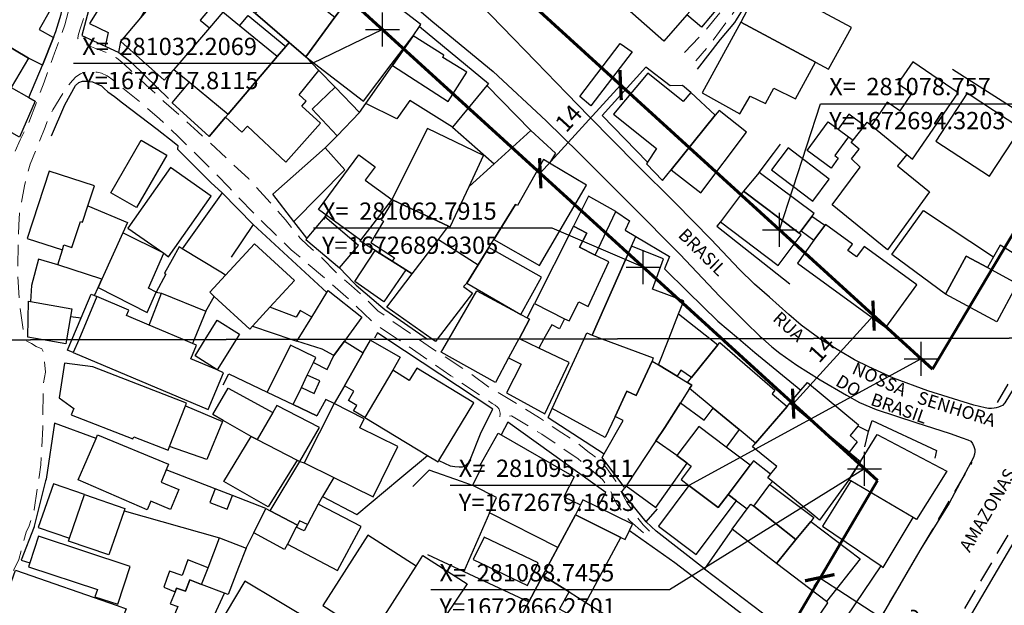
# Model space of a CAD drawing. Units: millimetres. Extents: x 280707 to 283131, y 1671572 to 1674348.
# Drawn here: x 280990 to 281105, y 1672650 to 1672719 of the extents above; entities that cross this region are included whole.
import ezdxf

# ---------------------------------------------------------------- set-up
doc = ezdxf.new("R2010")
doc.units = ezdxf.units.MM
doc.header["$MEASUREMENT"] = 0
doc.header["$PDMODE"] = 2
doc.header["$PDSIZE"] = 2
doc.linetypes.add('DASHED2', pattern=[0.375, 0.25, -0.125])
doc.linetypes.add('HIDDEN', pattern=[0.375, 0.25, -0.125])
for name, color, linetype in [('_COORDENADAS_SIRGAS', 7, 'Continuous'), ('_cotas', 7, 'Continuous'), ('_meio fio', 7, 'DASHED2'), ('_textos', 7, 'Continuous'), ('Cerca', 8, 'Cerca'), ('Edificacoes', 2, 'Continuous'), ('Escadaria_Rampa', 8, 'Continuous'), ('Muro_Grade', 8, 'Continuous'), ('Topon_de_Vias', 7, 'Continuous')]:
    doc.layers.add(name, color=color, linetype=linetype)
for name, color, linetype, lineweight in [('_traçado viário outros', 7, 'Continuous', 60), ('_traçado viário por coordenadas', 7, 'Continuous', 60), ('Nao_Pavimentada_S_Mfio', 10, 'HIDDEN', 15), ('Pavimentacao_Asfaltica_Mfio', 10, 'Continuous', 30)]:
    doc.layers.add(name, color=color, linetype=linetype, lineweight=lineweight)
doc.layers.add('Malha', color=7, linetype='Continuous', plot=False)
doc.styles.add('Arial', font='arial.ttf', dxfattribs={"height": 1.5})
doc.styles.get("Standard").update_dxf_attribs({"font": 'arial.ttf'})
doc.linetypes.add('Cerca', pattern='A,10,0,["X",Standard,S=1,R=0,X=0,Y=-0.5],0.1', length=10.1)
doc.dimstyles.new('AEROS UPV', dxfattribs={"dimtxt": 2, "dimasz": 2.5, "dimexe": 1.25, "dimexo": 0.625, "dimtad": 1, "dimdsep": 46, "dimtxsty": 'Standard', "dimblk": 'ARCHTICK', "dimcen": 2.5, "dimadec": 0, "dimazin": 0, "dimtfac": 1, "dimtmove": 0, "dimatfit": 3, "dimfxl": 1, "dimtzin": 0, "dimarcsym": 0})

# ---------------------------------------------------------------- blocks, each defined once
blk = doc.blocks.new('_ArchTick')
at = {"color": 0, "linetype": 'Continuous', "const_width": 0.15}
blk.add_lwpolyline([(-0.5, -0.5), (0.5, 0.5)], dxfattribs=at)
blk = doc.blocks.new('*D179')
at = {"layer": '_cotas', "color": 0, "lineweight": -2, "transparency": 16777216}
for p, q in [((281083.76, 1672653.9), (281082.81, 1672652.44)), ((281083.49, 1672653.49), (281104.33, 1672639.95)), ((281104.59, 1672640.36), (281103.64, 1672638.9))]:
    blk.add_line(p, q, dxfattribs=at)
at = {"layer": 'Defpoints', "color": 0, "transparency": 16777216}
for p in [(281084.1, 1672654.43), (281104.93, 1672640.88), (281104.33, 1672639.95)]:
    blk.add_point(p, dxfattribs=at)
at = {"layer": '_cotas', "color": 0, "lineweight": -2, "transparency": 16777216, "xscale": 2.5, "yscale": 2.5, "zscale": 2.5}
for p, rotation in [((281083.49, 1672653.49), 146.9726209378834), ((281104.33, 1672639.95), 326.9726209378834)]:
    blk.add_blockref('_ArchTick', p, dxfattribs=dict(at, rotation=rotation))
at = {"layer": '_cotas', "color": 0, "transparency": 16777216, "insert": (281094.8, 1672648.1), "char_height": 2, "attachment_point": 5, "rotation": 326.9726}
blk.add_mtext('26', dxfattribs=at)
blk = doc.blocks.new('*D1081')
at = {"layer": '_textos', "color": 0, "lineweight": -2, "transparency": 16777216}
for p, q in [((281063.49, 1672708.24), (281059.21, 1672712.14)), ((281050.7, 1672700.96), (281060.13, 1672711.3)), ((281054.05, 1672697.9), (281049.77, 1672701.8))]:
    blk.add_line(p, q, dxfattribs=at)
at = {"layer": 'Defpoints', "color": 0, "transparency": 16777216}
for p in [(281060.13, 1672711.3), (281063.95, 1672707.82), (281054.52, 1672697.47)]:
    blk.add_point(p, dxfattribs=at)
at = {"layer": '_textos', "color": 0, "lineweight": -2, "transparency": 16777216, "xscale": 2.5, "yscale": 2.5, "zscale": 2.5}
for p, rotation in [((281060.13, 1672711.3), 47.64684016055405), ((281050.7, 1672700.96), 227.6468401605541)]:
    blk.add_blockref('_ArchTick', p, dxfattribs=dict(at, rotation=rotation))
at = {"layer": '_textos', "color": 0, "transparency": 16777216, "insert": (281054.21, 1672707.23), "char_height": 2, "attachment_point": 5, "rotation": 47.6468}
blk.add_mtext('14', dxfattribs=at)
blk = doc.blocks.new('*D1082')
at = {"layer": '_textos', "color": 0, "lineweight": -2, "transparency": 16777216}
for p, q in [((281080.37, 1672673.91), (281089.8, 1672684.25)), ((281090.01, 1672684.07), (281088.88, 1672685.1)), ((281080.57, 1672673.72), (281079.44, 1672674.75))]:
    blk.add_line(p, q, dxfattribs=at)
at = {"layer": 'Defpoints', "color": 0, "transparency": 16777216}
for p in [(281089.8, 1672684.25), (281090.47, 1672683.64), (281081.04, 1672673.3)]:
    blk.add_point(p, dxfattribs=at)
at = {"layer": '_textos', "color": 0, "lineweight": -2, "transparency": 16777216, "xscale": 2.5, "yscale": 2.5, "zscale": 2.5}
for p, rotation in [((281089.8, 1672684.25), 47.64684016008813), ((281080.37, 1672673.91), 227.6468401600881)]:
    blk.add_blockref('_ArchTick', p, dxfattribs=dict(at, rotation=rotation))
at = {"layer": '_textos', "color": 0, "transparency": 16777216, "insert": (281083.88, 1672680.18), "char_height": 2, "attachment_point": 5, "rotation": 47.6468}
blk.add_mtext('14', dxfattribs=at)

msp = doc.modelspace()

# ---------------------------------------------------------------- linework, layer by layer
at = {"layer": '_COORDENADAS_SIRGAS'}
for points in [[(281095.381, 1672679.165), (281068.141, 1672664.316), (281040.141, 1672664.316)], [(281088.746, 1672666.27), (281065.881, 1672652.049), (281037.881, 1672652.049)]]:
    msp.add_lwpolyline(points, dxfattribs=at)
at = {"layer": '_meio fio', "ltscale": 10}
for p, q in [((281136.109, 1672727.833), (281104.039, 1672673.614)), ((281139.907, 1672716.575), (281084.938, 1672623.642))]:
    msp.add_line(p, q, dxfattribs=at)
msp.add_lwpolyline([(281065.568, 1672606.171), (281087.914, 1672644.153), (281101.384, 1672667.047)], dxfattribs=at)
at = {"layer": '_textos'}
for points in [[(281032.207, 1672717.812), (281023.965, 1672713.821), (280995.965, 1672713.821)], [(281078.757, 1672694.32), (281083.593, 1672709.116), (281111.593, 1672709.116)], [(281090.255, 1672664.894), (281043.698, 1672707.337)], [(281062.792, 1672689.931), (281052.091, 1672694.493), (281024.091, 1672694.493)]]:
    msp.add_lwpolyline(points, dxfattribs=at)
for p in [(281032.207, 1672717.812), (281078.757, 1672694.32), (281062.792, 1672689.931), (281095.381, 1672679.165), (281088.746, 1672666.27)]:
    msp.add_point(p, dxfattribs=at)
at = {"layer": '_traçado viário outros'}
msp.add_line((281128.793, 1672732.16), (281096.723, 1672677.942), dxfattribs=at)
msp.add_lwpolyline([(281058.242, 1672610.481), (281080.588, 1672648.463), (281090.255, 1672664.894)], dxfattribs=at)
at = {"layer": '_traçado viário por coordenadas'}
for points in [[(281096.723, 1672677.942), (281025.65, 1672742.734)], [(281090.255, 1672664.894), (281016.538, 1672732.097)]]:
    msp.add_lwpolyline(points, dxfattribs=at)
at = {"layer": 'Cerca', "flags": 128}
msp.add_lwpolyline([(280993.385, 1672705.359), (280994.946, 1672708.969), (280996.196, 1672711.269), (280996.566, 1672711.595), (280996.994, 1672711.764), (280997.565, 1672711.749), (280998.197, 1672711.697), (280999.249, 1672711.199), (280999.553, 1672710.891), (280999.965, 1672710.524), (281000.773, 1672709.943), (281001.712, 1672709.222), (281005.778, 1672706.141), (281007.748, 1672704.574), (281008.187, 1672704.224), (281008.168, 1672703.792), (281012.077, 1672699.877), (281013.385, 1672698.658)], dxfattribs=at)
at = {"layer": 'Edificacoes', "flags": 128}
for points in [[(281001.283, 1672715.131), (281001.513, 1672716.417), (281003.851, 1672719.183), (281007.05, 1672724.697), (281005.492, 1672725.437), (281003.768, 1672726.292), (281003.136, 1672724.923), (280999.418, 1672726.49), (280998.616, 1672723.442), (281000.344, 1672722.555), (280997.837, 1672718.528), (281000.015, 1672717.478), (280999.674, 1672715.866)], [(281069.973, 1672721.864), (281067.915, 1672719.543), (281065.189, 1672716.468), (281060.888, 1672720.267), (281062.306, 1672721.862), (281060.587, 1672723.349), (281061.903, 1672725.41), (281063.867, 1672723.606), (281065.312, 1672725.194)], [(281076.365, 1672723.257), (281076.569, 1672723.145), (281074.24, 1672718.693), (281082.991, 1672714), (281084.531, 1672713.174), (281087.212, 1672718.064), (281083.329, 1672720.147), (281084.054, 1672721.608), (281077.589, 1672725.232), (281077.497, 1672725.109)], [(280981.178, 1672720.099), (280983.541, 1672724.098), (280993.193, 1672720.107), (280991.915, 1672717.805), (280993.607, 1672716.87), (280992.314, 1672713.622), (280990.687, 1672714.456)], [(281011.661, 1672717.737), (281007.723, 1672713.118), (281006.567, 1672711.866), (281001.513, 1672716.417), (281003.851, 1672719.183), (281008.357, 1672724.512), (281012.521, 1672720.964), (281010.811, 1672718.906), (281011.912, 1672718.032)], [(281017.289, 1672719.685), (281020.062, 1672723.458), (281020.521, 1672724.082), (281026.594, 1672719.27), (281023.189, 1672714.635), (281021.252, 1672716.285)], [(281023.189, 1672714.635), (281029.978, 1672709.411), (281033.198, 1672713.717), (281035.777, 1672717.076), (281036.555, 1672718.192), (281036.696, 1672718.395), (281029.954, 1672723.63), (281029.71, 1672723.314), (281028.931, 1672722.304), (281026.594, 1672719.27)], [(280988.643, 1672711.036), (280986.329, 1672712.377), (280980.243, 1672715.986), (280979.025, 1672716.708), (280981.178, 1672720.099), (280990.687, 1672714.456)], [(281019.86, 1672714.652), (281015.435, 1672718.244), (281013.46, 1672719.847), (281011.912, 1672718.032), (281011.661, 1672717.737), (281007.723, 1672713.118), (281009.551, 1672711.624), (281014.108, 1672707.9)], [(281019.86, 1672714.652), (281015.435, 1672718.244), (281016.438, 1672719.485), (281020.851, 1672715.814)], [(281036.555, 1672718.192), (281044.636, 1672711.505), (281044.44, 1672711.267), (281040.396, 1672706.355), (281035.401, 1672709.493), (281033.865, 1672707.341), (281030.246, 1672709.139), (281033.355, 1672713.6), (281035.777, 1672717.076)], [(281074.24, 1672718.693), (281069.697, 1672710.409), (281074.105, 1672707.924), (281075.324, 1672710.008), (281077.115, 1672709.137), (281078.121, 1672710.923), (281080.628, 1672709.699), (281082.991, 1672714)], [(281033.355, 1672713.6), (281039.893, 1672709.358), (281042.078, 1672712.834), (281039.272, 1672714.521), (281039.394, 1672714.825), (281035.777, 1672717.076)], [(281013.784, 1672707.52), (281015.692, 1672705.777), (281016.348, 1672706.471), (281020.847, 1672702.25), (281024.925, 1672706.824), (281022.747, 1672708.809), (281023.25, 1672709.428), (281022.429, 1672710.167), (281024.74, 1672713.008), (281023.189, 1672714.635), (281021.252, 1672716.285), (281020.851, 1672715.814), (281019.86, 1672714.652), (281014.108, 1672707.9)], [(281094.372, 1672702.599), (281099.724, 1672710.394), (281094.407, 1672714.045), (281092.641, 1672711.474), (281094.298, 1672710.337), (281092.889, 1672708.285), (281091.412, 1672709.299), (281089.578, 1672706.561), (281093.702, 1672703.153)], [(280989.627, 1672705.174), (280988.725, 1672705.705), (280984.045, 1672708.457), (280986.329, 1672712.377), (280988.643, 1672711.036), (280990.696, 1672709.846), (280991.47, 1672709.398)], [(281065.055, 1672700.085), (281066.078, 1672701.362), (281071.223, 1672707.784), (281068.375, 1672710.43), (281067.484, 1672709.376), (281063.325, 1672712.704), (281059.298, 1672707.894), (281064.341, 1672703.842), (281063.281, 1672702.24), (281063.158, 1672702.054)], [(281014.108, 1672707.9), (281013.784, 1672707.52), (281011.877, 1672705.283), (281007.522, 1672709.214), (281009.551, 1672711.624)], [(281026.632, 1672711.059), (281023.961, 1672708.46), (281026.877, 1672705.36), (281029.515, 1672708.089)], [(281049.612, 1672705.989), (281044.44, 1672711.267), (281040.396, 1672706.355), (281045.295, 1672702.066)], [(281107.089, 1672706.209), (281100.8, 1672710.345), (281097.105, 1672704.726), (281103.395, 1672700.592)], [(281066.078, 1672701.362), (281069.543, 1672698.644), (281074.897, 1672705.79), (281071.697, 1672708.304), (281071.223, 1672707.784)], [(281086.864, 1672705.221), (281087.393, 1672704.849), (281088.728, 1672706.533), (281086.901, 1672707.889), (281085.652, 1672706.113)], [(281040.125, 1672694.661), (281042.346, 1672699.386), (281044.061, 1672703.038), (281037.458, 1672706.217), (281033.277, 1672697.881), (281033.45, 1672697.8), (281039.942, 1672694.747)], [(281082.002, 1672703.634), (281084.47, 1672706.984), (281085.652, 1672706.113), (281086.864, 1672705.221), (281085.243, 1672703.02), (281085.661, 1672702.713), (281084.813, 1672701.563)], [(281096.344, 1672698.758), (281091.448, 1672691.958), (281084.949, 1672697.229), (281088.249, 1672701.676), (281087.222, 1672702.633), (281088.117, 1672703.784), (281087.175, 1672704.575), (281087.393, 1672704.849), (281088.728, 1672706.533), (281089.068, 1672706.962), (281089.578, 1672706.561), (281093.702, 1672703.153), (281092.617, 1672701.84)], [(281006.892, 1672703.09), (281003.343, 1672696.938), (281000.341, 1672698.67), (281003.889, 1672704.822)], [(281077.817, 1672701.373), (281082.66, 1672697.694), (281084.612, 1672700.264), (281079.768, 1672703.943)], [(281024.704, 1672696.708), (281029.433, 1672703.111), (281031.333, 1672701.708), (281030.179, 1672700.146), (281033.277, 1672697.881), (281029.6, 1672693.091)], [(281007.112, 1672691.148), (281012.117, 1672698.258), (281007.317, 1672701.637), (281002.312, 1672694.527), (281006.531, 1672691.557)], [(281045.252, 1672693.176), (281050.603, 1672690.12), (281056.124, 1672699.561), (281051.798, 1672702.15), (281051.091, 1672702.572), (281048.021, 1672697.163), (281047.785, 1672697.277)], [(280993.092, 1672701.194), (280990.531, 1672693.314), (280994.65, 1672691.976), (280994.834, 1672692.543), (280995.769, 1672692.239), (280996.764, 1672695.302), (280997.017, 1672695.219), (280997.643, 1672697.147), (280998.398, 1672699.471)], [(281074.55, 1672698.849), (281081.094, 1672693.902), (281081.316, 1672694.196), (281082.578, 1672695.865), (281082.845, 1672696.218), (281076.395, 1672701.06)], [(281057.162, 1672691.344), (281059.564, 1672696.453), (281056.376, 1672698.277), (281054.586, 1672694.734), (281056.162, 1672693.938), (281055.322, 1672692.274)], [(281071.834, 1672695.256), (281078.602, 1672690.139), (281081.319, 1672693.732), (281081.094, 1672693.902), (281074.55, 1672698.849)], [(280997.643, 1672697.147), (281002.271, 1672695.157), (281001.725, 1672693.945), (280999.274, 1672688.506), (280994.095, 1672690.195), (280994.65, 1672691.976), (280994.834, 1672692.543), (280995.769, 1672692.239), (280996.764, 1672695.302), (280997.017, 1672695.219)], [(281035.686, 1672689.158), (281038.752, 1672693.169), (281039.942, 1672694.747), (281033.45, 1672697.8), (281032.029, 1672695.501), (281032.304, 1672695.321), (281030.814, 1672692.832), (281033.604, 1672691.03), (281033.34, 1672690.631), (281034.939, 1672689.627)], [(281023.199, 1672693.192), (281027.148, 1672689.837), (281029.396, 1672692.485), (281025.45, 1672695.841), (281023.315, 1672693.329)], [(281084.085, 1672694.835), (281082.578, 1672695.865), (281081.316, 1672694.196), (281082.813, 1672693.089)], [(281098.232, 1672686.767), (281091.943, 1672691.417), (281095.663, 1672696.567), (281103.881, 1672691.134), (281103.165, 1672689.88), (281100.652, 1672691.24)], [(281054.586, 1672694.734), (281050.01, 1672685.677), (281053.561, 1672683.883), (281054.092, 1672683.615), (281055.226, 1672685.859), (281056.331, 1672685.301), (281058.742, 1672690.546), (281057.162, 1672691.344), (281055.322, 1672692.274), (281056.162, 1672693.938)], [(281080.864, 1672690.412), (281091.252, 1672682.848), (281094.89, 1672687.844), (281088.693, 1672692.357), (281087.804, 1672691.135), (281086.779, 1672691.881), (281087.339, 1672692.649), (281084.172, 1672694.955), (281084.085, 1672694.835), (281082.813, 1672693.089)], [(280999.274, 1672688.506), (280998.827, 1672687.549), (281004.572, 1672684.629), (281005.663, 1672686.98), (281004.731, 1672687.453), (281006.531, 1672691.557), (281001.725, 1672693.945)], [(281021.872, 1672688.371), (281018.997, 1672685.24), (281016.953, 1672683.014), (281016.63, 1672682.662), (281012.447, 1672686.503), (281011.928, 1672686.979), (281013.794, 1672689.011), (281017.17, 1672692.688)], [(281103.165, 1672689.88), (281106.68, 1672687.979), (281106.503, 1672687.652), (281108.332, 1672686.59), (281109.983, 1672689.278), (281104.672, 1672692.518), (281103.881, 1672691.134)], [(281011.467, 1672684.78), (281012.447, 1672686.503), (281011.928, 1672686.979), (281013.794, 1672689.011), (281013.229, 1672689.353), (281008.698, 1672692.098), (281008.355, 1672692.306), (281007.542, 1672690.846), (281006.643, 1672689.234), (281006.792, 1672689.129), (281005.663, 1672686.98), (281006.28, 1672686.872)], [(281034.939, 1672689.627), (281032.358, 1672685.881), (281028.958, 1672688.267), (281031.323, 1672691.898), (281033.34, 1672690.631)], [(281042.088, 1672688.052), (281048.406, 1672684.394), (281050.837, 1672688.765), (281044.672, 1672692.237), (281043.407, 1672690.188)], [(281106.68, 1672687.979), (281106.503, 1672687.652), (281104.262, 1672683.509), (281098.232, 1672686.767), (281100.652, 1672691.24), (281103.165, 1672689.88)], [(280994.095, 1672690.195), (280991.844, 1672690.856), (280991.018, 1672687.799), (280990.896, 1672685.898), (280995.758, 1672685.054), (280995.601, 1672684.148), (280996.85, 1672683.986), (280998.022, 1672686.759), (280998.395, 1672686.602), (280998.827, 1672687.549), (280999.274, 1672688.506)], [(281021.722, 1672673.796), (281022.679, 1672675.798), (281024.193, 1672675.12), (281024.86, 1672676.594), (281023.373, 1672677.248), (281024.092, 1672678.752), (281025.715, 1672677.916), (281026.504, 1672679.567), (281027.578, 1672681.046), (281027.729, 1672681.254), (281029.941, 1672679.867), (281027.73, 1672676.003), (281026.539, 1672673.923), (281025.532, 1672674.413), (281024.497, 1672672.476)], [(281027.73, 1672676.003), (281029.941, 1672679.867), (281030.796, 1672681.36), (281034.273, 1672679.37), (281033.391, 1672677.828), (281030.142, 1672672.303), (281028.802, 1672673.07), (281029.17, 1672673.713), (281028.203, 1672674.266), (281028.835, 1672675.371)], [(281067.99, 1672676.388), (281068.452, 1672676.968), (281071.515, 1672680.804), (281071.755, 1672681.105), (281078.212, 1672675.498), (281077.907, 1672675.07), (281079.648, 1672673.568), (281075.962, 1672669.263), (281074.025, 1672670.869), (281070.997, 1672673.378), (281068.225, 1672675.676), (281068.487, 1672676.087)], [(281021.722, 1672673.796), (281022.679, 1672675.798), (281023.373, 1672677.248), (281024.092, 1672678.752), (281024.367, 1672679.326), (281021.394, 1672680.768), (281018.669, 1672675.249)], [(280995.667, 1672672.593), (281002.92, 1672669.772), (281003.023, 1672670.037), (281007.062, 1672668.466), (281007.219, 1672668.871), (281009.085, 1672673.667), (281009.208, 1672673.984), (280998.236, 1672678.252), (280994.883, 1672678.666), (280994.256, 1672674.577), (280995.984, 1672673.342)], [(281068.487, 1672676.087), (281068.225, 1672675.676), (281067.169, 1672674.027), (281065.304, 1672671.111), (281064.261, 1672669.536), (281060.775, 1672664.272), (281060.605, 1672664.015), (281057.948, 1672667.59), (281058.199, 1672668.029), (281060.44, 1672671.947), (281059.482, 1672672.403), (281060.862, 1672675.392), (281061.937, 1672674.872), (281063.845, 1672678.896), (281064.561, 1672678.463), (281066.756, 1672677.134), (281067.99, 1672676.388)], [(281030.142, 1672672.303), (281037.485, 1672667.833), (281038.714, 1672667.085), (281038.799, 1672667.225), (281042.923, 1672674), (281036.225, 1672678.078), (281035.336, 1672676.617), (281033.391, 1672677.828)], [(281079.982, 1672673.96), (281081.266, 1672675.483), (281082.044, 1672676.406), (281088.031, 1672671.423), (281087.959, 1672671.279), (281087.055, 1672670.165), (281087.896, 1672669.45), (281086.925, 1672668.221)], [(281017.494, 1672669.724), (281016.806, 1672670.053), (281013.502, 1672671.942), (281012.291, 1672672.635), (281014.092, 1672675.732), (281019.331, 1672672.875)], [(281033.985, 1672668.873), (281029.527, 1672671.07), (281030.042, 1672672.114), (281026.539, 1672673.923), (281023.022, 1672666.967), (281026.475, 1672665.266), (281031.088, 1672662.993)], [(281074.025, 1672670.869), (281072.512, 1672668.794), (281069.29, 1672671.215), (281066.737, 1672667.818), (281064.261, 1672669.536), (281065.304, 1672671.111), (281067.169, 1672674.027), (281069.919, 1672671.96), (281070.997, 1672673.378)], [(281086.919, 1672664.984), (281083.469, 1672660.248), (281082.91, 1672660.707), (281077.93, 1672664.796), (281077.407, 1672665.225), (281077.727, 1672665.629), (281078.443, 1672666.534), (281075.599, 1672668.839), (281075.962, 1672669.263), (281079.648, 1672673.568), (281079.982, 1672673.96), (281086.925, 1672668.221), (281088.254, 1672667.123)], [(281009.085, 1672673.667), (281013.425, 1672671.807), (281011.605, 1672667.366), (281007.219, 1672668.871)], [(281022.496, 1672667.141), (281024.788, 1672671.13), (281019.815, 1672673.705), (281019.331, 1672672.875), (281017.494, 1672669.724), (281022.197, 1672667.295)], [(281052.783, 1672657.036), (281044.754, 1672661.098), (281045.556, 1672662.882), (281042.889, 1672664.259), (281042.747, 1672664.321), (281043.871, 1672666.538), (281043.672, 1672666.705), (281045.751, 1672670.459), (281046.129, 1672670.242), (281054.69, 1672665.316), (281053.451, 1672662.98), (281055.406, 1672662.025), (281054.824, 1672660.846)], [(281075.32, 1672666.683), (281072.512, 1672668.794), (281069.29, 1672671.215), (281066.737, 1672667.818), (281067.934, 1672666.918), (281068.401, 1672666.567), (281067.226, 1672665.004), (281068.141, 1672664.316), (281071.592, 1672661.722), (281072.743, 1672663.253)], [(280998.78, 1672670.272), (281007.111, 1672666.795), (281006.833, 1672666.128), (281006.231, 1672664.687), (281008.299, 1672663.824), (281007.323, 1672661.485), (281005.01, 1672662.45), (281004.593, 1672661.449), (280996.498, 1672664.987), (280998.591, 1672669.835)], [(281022.197, 1672667.295), (281018.784, 1672661.794), (281013.595, 1672664.761), (281016.806, 1672670.053), (281017.494, 1672669.724)], [(281066.737, 1672667.818), (281064.261, 1672669.536), (281060.775, 1672664.272), (281064.279, 1672661.743), (281067.934, 1672666.918)], [(281087.149, 1672664.851), (281086.919, 1672664.984), (281088.254, 1672667.123), (281090.242, 1672670.306), (281098.382, 1672665.992), (281094.838, 1672660.326), (281094.462, 1672660.566)], [(281019.024, 1672661.349), (281022.496, 1672667.141), (281023.022, 1672666.967), (281026.475, 1672665.266), (281025.171, 1672663.026), (281024.651, 1672662.133), (281023.38, 1672659.714), (281022.465, 1672660.171), (281022.218, 1672659.669)], [(281073.728, 1672662.514), (281074.986, 1672661.55), (281075.42, 1672662.132), (281075.741, 1672661.878), (281077.631, 1672664.427), (281077.93, 1672664.796), (281077.407, 1672665.225), (281077.727, 1672665.629), (281075.701, 1672667.189), (281075.32, 1672666.683), (281072.743, 1672663.253)], [(281094.462, 1672660.566), (281087.149, 1672664.851), (281083.807, 1672659.548), (281090.678, 1672654.873), (281090.929, 1672654.703)], [(280995.463, 1672658.115), (280997.24, 1672663.262), (280993.589, 1672664.522), (280991.813, 1672659.375)], [(281014.595, 1672663.13), (281012.568, 1672663.913), (281011.953, 1672662.322), (281013.981, 1672661.54)], [(281071.592, 1672661.722), (281068.141, 1672664.316), (281064.557, 1672659.538), (281068.998, 1672656.207), (281073.728, 1672662.514), (281072.743, 1672663.253)], [(281080.693, 1672657.958), (281075.741, 1672661.878), (281077.631, 1672664.427), (281082.777, 1672660.545), (281082.439, 1672660.097)], [(280995.353, 1672657.794), (280995.463, 1672658.115), (280997.24, 1672663.262), (281001.982, 1672661.627), (281001.879, 1672661.328), (281000.095, 1672656.159)], [(281054.824, 1672660.846), (281060.141, 1672658.221), (281060.646, 1672657.972), (281061.171, 1672659.034), (281061.528, 1672659.758), (281057.448, 1672661.773), (281055.706, 1672662.633), (281055.406, 1672662.025)], [(281017.094, 1672658.756), (281018.515, 1672661.616), (281019.024, 1672661.349), (281022.218, 1672659.669), (281022.082, 1672659.414), (281021.036, 1672657.439), (281020.701, 1672656.807)], [(281022.082, 1672659.414), (281021.036, 1672657.439), (281026.926, 1672654.349), (281029.68, 1672659.508), (281024.651, 1672662.133), (281023.38, 1672659.714), (281023.001, 1672658.992)], [(281080.693, 1672657.958), (281078.42, 1672655.173), (281073.216, 1672659.175), (281074.986, 1672661.55), (281075.42, 1672662.132), (281075.741, 1672661.878)], [(281056.044, 1672650.591), (281060.141, 1672658.221), (281054.824, 1672660.846), (281052.783, 1672657.036), (281051.01, 1672653.726), (281054.087, 1672651.809)], [(281078.42, 1672655.173), (281080.693, 1672657.958), (281082.439, 1672660.097), (281088.229, 1672655.692), (281084.262, 1672650.681)], [(281069.985, 1672654.517), (281081.322, 1672645.914), (281084.449, 1672650.537), (281084.262, 1672650.681), (281078.42, 1672655.173), (281073.216, 1672659.175)], [(280990.67, 1672654.771), (280998.752, 1672652.117), (280998.467, 1672651.25), (281001.14, 1672650.372), (281002.6, 1672654.817), (280991.845, 1672658.349), (280990.822, 1672655.234)], [(281016.207, 1672656.969), (281015.323, 1672654.678), (281014.097, 1672651.503), (281013.661, 1672651.671), (281010.981, 1672652.706), (281011.734, 1672654.66), (281013.087, 1672658.173)], [(281030.48, 1672658.473), (281025.203, 1672650.221), (281029.977, 1672647.167), (281030.879, 1672646.591), (281036.156, 1672654.843)], [(281042.852, 1672655.604), (281049.203, 1672652.56), (281050.476, 1672655.214), (281044.124, 1672658.258)], [(281010.981, 1672652.706), (281011.734, 1672654.66), (281009.344, 1672655.565), (281008.678, 1672653.749), (281007.223, 1672654.242), (281006.908, 1672653.402), (281006.527, 1672652.384), (281007.861, 1672651.842), (281008.029, 1672652.259), (281009.071, 1672651.902), (281009.591, 1672653.236)], [(281030.879, 1672646.591), (281036.156, 1672654.843), (281036.944, 1672656.091), (281042.135, 1672652.781), (281035.688, 1672643.166), (281033.621, 1672644.525), (281032.948, 1672643.46), (281029.096, 1672645.617), (281029.687, 1672646.677), (281029.977, 1672647.167)], [(280987.429, 1672649.483), (280989.147, 1672654.374), (281001.084, 1672650.212), (281002.129, 1672649.848), (281001.559, 1672648.405), (281000.349, 1672645.344), (280999.155, 1672645.727)], [(281010.869, 1672645.663), (281013.661, 1672651.671), (281010.981, 1672652.706), (281009.591, 1672653.236), (281009.071, 1672651.902), (281008.029, 1672652.259), (281007.861, 1672651.842), (281007.292, 1672650.421), (281008.174, 1672650.102), (281007.334, 1672648.033), (281006.988, 1672647.181)], [(281024.626, 1672647.948), (281019.826, 1672650.818), (281016.061, 1672653.07), (281011.796, 1672645.938), (281020.36, 1672640.816)], [(281049.687, 1672641.738), (281053.882, 1672649.277), (281052.959, 1672649.791), (281054.087, 1672651.809), (281051.01, 1672653.726), (281049.373, 1672650.668), (281045.804, 1672644.006)]]:
    msp.add_lwpolyline(points, close=True, dxfattribs=at)
for points in [[(281032.7, 1672685.25), (281035.686, 1672689.158), (281038.752, 1672693.169), (281043.407, 1672690.188), (281042.088, 1672688.052), (281041.708, 1672687.673), (281042.736, 1672686.865), (281038.622, 1672681.491)], [(281065.773, 1672681.538), (281066.929, 1672684.468), (281067.526, 1672685.983), (281063.863, 1672687.359), (281065.178, 1672690.904), (281061.417, 1672692.404), (281056.795, 1672681.95)], [(280995.764, 1672681.417), (280996.85, 1672683.986), (280998.022, 1672686.759), (280998.395, 1672686.602), (280998.704, 1672686.471), (280996.569, 1672681.418)], [(281006.035, 1672682.618), (281004.818, 1672683.132), (281006.28, 1672686.872), (281011.467, 1672684.78), (281010.111, 1672681.441)], [(281022.288, 1672681.462), (281023.89, 1672684.078), (281025.651, 1672686.941), (281025.814, 1672687.207), (281029.777, 1672684.075), (281027.887, 1672681.472)], [(281039.976, 1672681.493), (281043.253, 1672687.137), (281048.406, 1672684.394), (281049.152, 1672683.997), (281049.446, 1672683.84)], [(280992.399, 1672681.411), (280990.596, 1672681.724), (280990.673, 1672685.937)], [(280990.673, 1672685.937), (280990.896, 1672685.898), (280995.758, 1672685.054), (280995.601, 1672684.148), (280995.127, 1672681.416)], [(281008.824, 1672681.439), (281006.035, 1672682.618), (281004.818, 1672683.132), (281002.177, 1672684.248), (281002.448, 1672684.889), (280998.704, 1672686.471), (280996.569, 1672681.418)], [(281048.267, 1672681.507), (281048.211, 1672681.534), (281049.446, 1672683.84), (281049.152, 1672683.997), (281050.01, 1672685.677)], [(281050.01, 1672685.677), (281053.561, 1672683.883), (281052.955, 1672682.684), (281052.045, 1672683.144), (281051.133, 1672681.512)], [(281022.288, 1672681.462), (281023.89, 1672684.078), (281022.557, 1672684.826), (281022.069, 1672684.067), (281018.997, 1672685.24), (281016.953, 1672683.014)], [(281038.023, 1672681.49), (281032.7, 1672685.25)], [(281065.773, 1672681.538), (281066.929, 1672684.468)], [(281066.929, 1672684.468), (281070.587, 1672681.546)], [(281011.408, 1672681.444), (281012.82, 1672683.702), (281015.416, 1672682.08)], [(281049.446, 1672683.84), (281048.211, 1672681.534), (281048.197, 1672681.507)], [(281008.824, 1672681.439), (281006.035, 1672682.618)], [(281015.416, 1672682.08), (281015.023, 1672681.45)], [(281016.953, 1672683.014), (281021.558, 1672681.461)], [(281055.867, 1672681.52), (281056.186, 1672682.214), (281056.795, 1672681.95), (281057.94, 1672681.524)], [(281056.795, 1672681.95), (281057.94, 1672681.524)], [(280995.127, 1672681.416), (280995.046, 1672680.951), (280992.399, 1672681.411)], [(280995.926, 1672679.897), (280995.244, 1672680.185), (280995.532, 1672680.867), (280995.764, 1672681.417)], [(280995.926, 1672679.897), (281011.728, 1672673.219), (281013.554, 1672677.539), (281012.788, 1672677.863), (281009.704, 1672679.166), (281010.386, 1672680.779), (281009.921, 1672680.975), (281008.824, 1672681.439)], [(280996.569, 1672681.418), (280995.926, 1672679.897)], [(280996.569, 1672681.418), (280995.926, 1672679.897)], [(281010.111, 1672681.441), (281009.921, 1672680.975), (281008.824, 1672681.439)], [(281015.023, 1672681.45), (281012.788, 1672677.863), (281010.206, 1672679.522), (281011.408, 1672681.444)], [(281021.558, 1672681.461), (281022.162, 1672681.257), (281022.288, 1672681.462)], [(281027.887, 1672681.472), (281027.729, 1672681.254), (281027.578, 1672681.046), (281026.504, 1672679.567), (281025.123, 1672680.313), (281022.162, 1672681.257)], [(281022.162, 1672681.257), (281022.288, 1672681.462)], [(281038.622, 1672681.491), (281038.411, 1672681.216), (281038.023, 1672681.49)], [(281048.197, 1672681.507), (281046.996, 1672679.29), (281045.434, 1672676.39), (281039.085, 1672679.958), (281039.256, 1672680.251), (281039.976, 1672681.493)], [(281048.197, 1672681.507), (281046.996, 1672679.29), (281048.446, 1672678.553), (281046.734, 1672675.182), (281051.224, 1672672.73)], [(281048.267, 1672681.507), (281048.211, 1672681.534), (281048.197, 1672681.507)], [(281051.133, 1672681.512), (281050.528, 1672680.431), (281048.267, 1672681.507)], [(281051.224, 1672672.73), (281054.085, 1672678.737), (281050.528, 1672680.431), (281048.267, 1672681.507)], [(281061.937, 1672674.872), (281060.862, 1672675.392), (281059.482, 1672672.403), (281058.321, 1672669.954), (281052.106, 1672673.33), (281054.499, 1672678.54), (281055.867, 1672681.52)], [(281057.94, 1672681.524), (281063.931, 1672679.296), (281063.845, 1672678.896), (281064.561, 1672678.463), (281065.773, 1672681.538)], [(281057.94, 1672681.524), (281063.931, 1672679.296), (281063.845, 1672678.896), (281061.937, 1672674.872)], [(281070.587, 1672681.546), (281071.515, 1672680.804), (281068.452, 1672676.968), (281067.209, 1672677.858), (281066.756, 1672677.134), (281064.561, 1672678.463), (281065.773, 1672681.538)]]:
    msp.add_lwpolyline(points, dxfattribs=at)
at = {"layer": 'Escadaria_Rampa', "flags": 128}
msp.add_lwpolyline([(281055.357, 1672709.961), (281060.087, 1672716.183), (281061.49, 1672715.218), (281056.627, 1672708.848)], close=True, dxfattribs=at)
at = {"layer": 'Malha', "flags": 128}
for points in [[(280714.44, 1673235.199), (281196.58, 1673236.031), (281197.525, 1672681.765), (280715.409, 1672680.933), (280714.44, 1673235.199)], [(280715.409, 1672680.933), (281197.525, 1672681.765), (281198.47, 1672127.498), (280716.378, 1672126.666), (280715.409, 1672680.933)]]:
    msp.add_lwpolyline(points, close=True, dxfattribs=at)
at = {"layer": 'Muro_Grade', "flags": 128}
for points in [[(280990.696, 1672709.846), (280992.314, 1672713.622), (280993.607, 1672716.87), (280993.888, 1672717.577), (280994.484, 1672719.64), (280994.627, 1672720.138), (280995.689, 1672724.275), (280995.745, 1672724.496), (280996.547, 1672727.952), (280998.128, 1672735.79), (280993.863, 1672733.602), (280993.203, 1672733.318), (280988.636, 1672731.35), (280987.912, 1672731.037)], [(281062.172, 1672727.438), (281062.755, 1672727.021), (281065.312, 1672725.194), (281069.973, 1672721.864), (281070.91, 1672721.195), (281071.739, 1672720.602), (281069.631, 1672718.098), (281067.915, 1672719.543)], [(281069.138, 1672713.177), (281071.85, 1672716.655), (281073.545, 1672718.643), (281073.74, 1672718.961), (281076.365, 1672723.257), (281077.497, 1672725.109)], [(280998.616, 1672723.442), (280996.931, 1672717.118), (280999.674, 1672715.866), (281001.283, 1672715.131), (281002.764, 1672713.945), (281005.772, 1672711.006), (281007.087, 1672709.721)], [(281023.189, 1672714.635), (281026.594, 1672719.27), (281028.931, 1672722.304), (281029.71, 1672723.314)], [(281015.759, 1672720.997), (281017.289, 1672719.685), (281021.252, 1672716.285)], [(281029.515, 1672708.089), (281030.246, 1672709.139), (281033.355, 1672713.6), (281035.777, 1672717.076), (281036.555, 1672718.192), (281036.696, 1672718.395)], [(281011.877, 1672705.283), (281013.784, 1672707.52), (281014.108, 1672707.9), (281019.86, 1672714.652), (281020.851, 1672715.814), (281021.252, 1672716.285)], [(281021.252, 1672716.285), (281023.189, 1672714.635)], [(281023.189, 1672714.635), (281024.74, 1672713.008), (281026.632, 1672711.059), (281029.515, 1672708.089)], [(281068.375, 1672710.43), (281067.382, 1672711.244), (281065.951, 1672711.207), (281063.076, 1672713.404), (281057.947, 1672707.737), (281063.281, 1672702.24)], [(281099.074, 1672713.167), (281111.269, 1672705.393)], [(281029.515, 1672708.089), (281026.877, 1672705.36), (281025.484, 1672703.918)], [(281042.346, 1672699.386), (281045.295, 1672702.066), (281049.612, 1672705.989), (281052.495, 1672703.314), (281051.798, 1672702.15)], [(281021.791, 1672695.306), (281019.322, 1672698.507), (281025.484, 1672703.918)], [(281025.484, 1672703.918), (281027.771, 1672701.336)], [(281076.395, 1672701.06), (281078.08, 1672703.289), (281078.887, 1672704.355)], [(281027.771, 1672701.336), (281021.791, 1672695.306)], [(281013.385, 1672698.658), (281008.698, 1672692.098)], [(281017.022, 1672694.929), (281013.385, 1672698.658)], [(281056.376, 1672698.277), (281054.586, 1672694.734), (281050.01, 1672685.677)], [(281042.088, 1672688.052), (281043.407, 1672690.188), (281044.672, 1672692.237), (281045.252, 1672693.176), (281047.785, 1672697.277)], [(281059.564, 1672696.453), (281061.171, 1672695.364), (281060.661, 1672694.256), (281061.922, 1672693.547)], [(281017.022, 1672694.929), (281014.43, 1672691.118)], [(281025.651, 1672686.941), (281017.022, 1672694.929)], [(281023.315, 1672693.329), (281021.791, 1672695.306)], [(281071.834, 1672695.256), (281071.433, 1672694.743), (281079.993, 1672687.993)], [(281056.795, 1672681.95), (281061.417, 1672692.404), (281061.922, 1672693.547)], [(281061.922, 1672693.547), (281065.863, 1672691.192), (281065.261, 1672689.736), (281067.961, 1672687.089), (281071.535, 1672683.585), (281073.957, 1672681.552)], [(281035.686, 1672689.158), (281034.939, 1672689.627), (281033.34, 1672690.631), (281031.323, 1672691.898), (281029.695, 1672692.921), (281029.542, 1672693.017), (281029.6, 1672693.091)], [(281027.148, 1672689.837), (281028.843, 1672688.09), (281029.123, 1672687.801), (281031.995, 1672685.353), (281032.471, 1672684.947), (281037.468, 1672681.489)], [(281032.696, 1672681.48), (281031.599, 1672682.206), (281031.249, 1672681.579)], [(281055.867, 1672681.52), (281056.186, 1672682.214)], [(281038.799, 1672667.225), (281040.141, 1672666.633), (281040.698, 1672666.52), (281041.2, 1672666.499), (281041.598, 1672666.512), (281041.784, 1672666.583), (281041.983, 1672666.691), (281042.106, 1672666.796), (281042.409, 1672667.142), (281043.752, 1672670.556), (281045.141, 1672673.258), (281032.696, 1672681.48)], [(281051.636, 1672672.307), (281052.106, 1672673.33), (281054.499, 1672678.54), (281055.867, 1672681.52)], [(281073.957, 1672681.552), (281075.885, 1672679.934), (281081.266, 1672675.483)], [(281013.522, 1672676.13), (281014.153, 1672677.398), (281018.669, 1672675.249), (281021.722, 1672673.796), (281024.497, 1672672.476)], [(280998.591, 1672669.835), (280993.72, 1672671.615), (280992.725, 1672665.047)], [(281057.448, 1672661.773), (281058.403, 1672663.501), (281046.916, 1672671.726), (281046.129, 1672670.242)], [(281051.636, 1672672.307), (281058.199, 1672668.029)], [(281089.204, 1672670.65), (281089.657, 1672671.929), (281097.199, 1672668.43), (281097, 1672667.526)], [(281089.204, 1672670.65), (281087.959, 1672671.279)], [(281088.771, 1672668.862), (281089.204, 1672670.65)], [(281025.171, 1672663.026), (281029.196, 1672660.89), (281034.235, 1672665.11), (281037.485, 1672667.833)], [(281001.879, 1672661.328), (281013.087, 1672658.173), (281016.207, 1672656.969), (281017.094, 1672658.756), (281018.515, 1672661.616), (281014.595, 1672663.13), (281012.568, 1672663.913), (281006.833, 1672666.128)], [(281042.889, 1672664.259), (281042.747, 1672664.321), (281041.476, 1672664.77), (281037.656, 1672666.12), (281035.771, 1672664.204)], [(280992.725, 1672665.047), (280992.673, 1672664.838), (280991.35, 1672659.535), (280991.326, 1672659.441), (280989.825, 1672655.527), (280990.822, 1672655.234)], [(281063.126, 1672660.06), (281060.275, 1672663.558), (281060.605, 1672664.015)], [(281063.126, 1672660.06), (281064.469, 1672661.559)], [(281044.754, 1672661.098), (281041.742, 1672654.217)], [(281051.01, 1672653.726), (281052.783, 1672657.036), (281054.824, 1672660.846)], [(281069.985, 1672654.517), (281064.298, 1672658.965), (281063.126, 1672660.06)], [(281061.171, 1672659.034), (281066.505, 1672655.27), (281077.783, 1672646.634)], [(281037.485, 1672656.197), (281041.742, 1672654.217)], [(281041.742, 1672654.217), (281049.373, 1672650.668)], [(281083.645, 1672644.392), (281086.638, 1672648.853), (281090.678, 1672654.873)], [(281049.373, 1672650.668), (281051.01, 1672653.726)], [(281051.01, 1672653.726), (281054.087, 1672651.809), (281056.044, 1672650.591), (281063.311, 1672646.065), (281067.391, 1672643.524), (281068.605, 1672642.768), (281069.935, 1672641.94), (281075.464, 1672638.496), (281078.443, 1672636.641)], [(281045.804, 1672644.006), (281049.373, 1672650.668)]]:
    msp.add_lwpolyline(points, dxfattribs=at)
at = {"layer": 'Nao_Pavimentada_S_Mfio', "ltscale": 10, "flags": 128}
for points in [[(281067.633, 1672715.112), (281070.054, 1672717.696), (281072.459, 1672720.63), (281074.716, 1672723.95), (281076.546, 1672726.484), (281078.365, 1672729.493), (281080.346, 1672733.004), (281082.453, 1672737.057), (281084.423, 1672742.069), (281085.453, 1672744.819), (281087.212, 1672751.143), (281089.031, 1672758.151), (281089.909, 1672761.133)], [(281091.375, 1672759.058), (281090.932, 1672758.032), (281090.181, 1672756.012), (281089.57, 1672754.552), (281089.175, 1672753.084), (281088.329, 1672749.949), (281087.581, 1672747.857), (281086.794, 1672744.999), (281086.347, 1672743.266), (281085.641, 1672741.396), (281084.912, 1672739.721), (281083.983, 1672737.492), (281083.287, 1672736.193), (281081.489, 1672732.957), (281079.415, 1672729.634), (281076.992, 1672725.212), (281075.077, 1672722.257), (281073.359, 1672719.817), (281070.892, 1672716.443), (281068.952, 1672714.13)], [(280988.49, 1672681.404), (280988.262, 1672682.518), (280987.683, 1672686.138), (280987.463, 1672689.506), (280987.248, 1672691.949), (280987.195, 1672694.064), (280987.217, 1672696.1), (280987.397, 1672697.715), (280987.645, 1672699.455), (280988.333, 1672701.673), (280989.68, 1672704.871), (280990.61, 1672706.714), (280992.517, 1672711.661), (280993.732, 1672715.039), (280994.925, 1672718.364), (280996.072, 1672722.708), (280997.455, 1672728.51), (280998.362, 1672732.539), (280999.201, 1672735.673), (280999.58, 1672737.1), (281000.352, 1672740.064), (281000.714, 1672740.864), (281001.147, 1672741.463), (281001.835, 1672742.248), (281002.64, 1672743.149), (281003.103, 1672743.762), (281003.643, 1672744.529), (281003.962, 1672745.122), (281004.338, 1672745.775)], [(281003.156, 1672740.802), (281002.388, 1672738.312), (281001.148, 1672733.8), (281000.051, 1672729.897), (280999.137, 1672726.539), (280998.112, 1672722.704), (280997.073, 1672718.949), (280996.685, 1672717.792), (280996.496, 1672717.105), (280996.467, 1672716.755), (280996.688, 1672716.397), (280996.98, 1672716.216), (280998.44, 1672715.633), (280999.5, 1672715.234), (281000.207, 1672714.943), (281000.993, 1672714.48), (281001.836, 1672713.808), (281004.485, 1672711.286), (281006.554, 1672709.389), (281010.549, 1672705.822), (281013.889, 1672702.725), (281016.499, 1672700.283), (281019.017, 1672697.536), (281020.818, 1672695.484), (281022.504, 1672693.392), (281023.446, 1672692.459), (281024.886, 1672691.233), (281026.983, 1672689.069), (281028.555, 1672687.729), (281030.075, 1672686.386), (281031.655, 1672684.801), (281033.399, 1672683.584), (281035.929, 1672681.831), (281036.422, 1672681.487)], [(281033.995, 1672681.483), (281033.973, 1672681.498), (281031.203, 1672683.344), (281028.549, 1672685.901), (281025.699, 1672688.425), (281021.499, 1672691.964), (281017.574, 1672695.785), (281014.202, 1672699.269), (281010.427, 1672703.126), (281008.276, 1672705.234), (281006.051, 1672707.33), (281003.907, 1672709.189), (281001.358, 1672711.262), (281000.548, 1672711.925), (280999.9, 1672712.389), (280999.219, 1672712.683), (280998.72, 1672712.81), (280998.247, 1672712.839), (280997.588, 1672712.896), (280997.132, 1672712.783), (280996.773, 1672712.614), (280996.227, 1672712.252), (280995.849, 1672711.856), (280995.377, 1672711.296), (280994.981, 1672710.781), (280993.506, 1672708.393), (280992.95, 1672707.231), (280992.619, 1672706.367), (280990.85, 1672702.025), (280990.199, 1672699.466), (280989.644, 1672696.485), (280989.546, 1672694.851), (280989.385, 1672689.543), (280989.587, 1672685.776), (280990.121, 1672682.095), (280990.403, 1672681.407)], [(280990.403, 1672681.407), (280990.469, 1672681.247), (280991.009, 1672680.964), (280991.567, 1672680.637), (280992.225, 1672680.357), (280992.496, 1672679.87), (280992.646, 1672677.611), (280992.424, 1672676.18), (280992.381, 1672675.238), (280992.342, 1672671.123), (280992.121, 1672666.743), (280991.933, 1672665.328), (280991.825, 1672664.657), (280991.329, 1672661.467), (280991.02, 1672660.485), (280990.745, 1672659.568), (280990.403, 1672658.821), (280989.518, 1672655.638), (280988.856, 1672654.181), (280988.531, 1672653.545), (280987.399, 1672650.538), (280986.907, 1672649.518), (280986.616, 1672648.927), (280986.532, 1672648.757), (280986.148, 1672647.202), (280985.77, 1672646.198), (280985.398, 1672645.083), (280985.056, 1672644.099), (280984.74, 1672642.385), (280984.673, 1672641.169), (280984.749, 1672640.485), (280985.001, 1672639.597), (280985.314, 1672638.794), (280986.939, 1672636.294), (280988.066, 1672634.976), (280988.964, 1672634.096), (280990.893, 1672631.865), (280991.626, 1672631.102), (280992.544, 1672630.423), (280993.222, 1672630.014), (280994.117, 1672629.548), (280994.92, 1672629.078), (280996.055, 1672628.537), (280999.453, 1672627.286), (281002.674, 1672626.296), (281006.571, 1672625.167), (281013.227, 1672623.654), (281020.478, 1672623.068), (281022.34, 1672623.137), (281023.791, 1672623.101), (281025.658, 1672622.944), (281027.52, 1672622.673), (281029.47, 1672622.373), (281032.605, 1672621.837), (281034.6, 1672621.315), (281036.282, 1672620.648), (281037.371, 1672620.116), (281039.132, 1672619.402), (281040.504, 1672618.691), (281042.936, 1672617.41), (281044.865, 1672616.308), (281047.063, 1672615.258), (281048.797, 1672614.284), (281051.952, 1672612.33), (281054.032, 1672611.049), (281055.74, 1672610.045), (281058.671, 1672608.561), (281060.11, 1672607.914), (281061.601, 1672607.206), (281062.615, 1672606.762), (281063.539, 1672606.376), (281064.304, 1672606.176), (281064.777, 1672606.1), (281065.568, 1672606.171)], [(281045.959, 1672672.382), (281046.01, 1672672.683), (281046.003, 1672672.789), (281045.865, 1672673.27), (281045.705, 1672673.518), (281045.41, 1672673.733), (281045.077, 1672673.94), (281040.22, 1672677.182), (281033.995, 1672681.483)], [(281036.422, 1672681.487), (281038.197, 1672680.251), (281042.243, 1672677.631), (281044.812, 1672675.745), (281047.15, 1672674.395), (281050.619, 1672672.23), (281053.251, 1672670.486), (281055.121, 1672669.238), (281056.484, 1672668.148), (281056.665, 1672668.036), (281057.753, 1672667.182), (281058.459, 1672666.372), (281059.04, 1672665.598), (281059.563, 1672664.811), (281060.918, 1672662.209), (281061.55, 1672661.326), (281062.127, 1672660.519), (281062.779, 1672659.692), (281063.357, 1672659.1), (281063.528, 1672658.943)], [(281062.804, 1672658.744), (281061.2, 1672660.17), (281060.27, 1672661.305), (281059.733, 1672662.084), (281059.306, 1672662.905), (281059.017, 1672663.507), (281058.733, 1672664.075), (281057.985, 1672665.01), (281055.148, 1672667.448), (281050.881, 1672670.329), (281047.31, 1672672.47), (281047.07, 1672672.459), (281046.903, 1672672.359), (281046.745, 1672672.194), (281046.725, 1672672.164)]]:
    msp.add_lwpolyline(points, dxfattribs=at)
at = {"layer": 'Pavimentacao_Asfaltica_Mfio', "flags": 128}
for points in [[(281083.436, 1672681.568), (281083.354, 1672681.619), (281081.324, 1672683.106), (281079.876, 1672684.369), (281077.613, 1672686.421), (281075.833, 1672687.947), (281074.041, 1672689.679), (281070.755, 1672693.196), (281066.527, 1672697.464), (281062.048, 1672701.93), (281056.444, 1672707.6), (281053.816, 1672710.295), (281050.177, 1672714.079), (281046.252, 1672718.13), (281042.222, 1672722.312), (281039.98, 1672724.6), (281036.501, 1672727.711), (281032.152, 1672731.347), (281019.725, 1672741.374), (281004.382, 1672753.445), (280987.61, 1672766.663)], [(281006.35, 1672744.182), (281006.408, 1672744.136), (281022.474, 1672731.531), (281028.409, 1672726.843), (281033.752, 1672722.46), (281038.101, 1672718.742), (281045.168, 1672712.886), (281051.395, 1672707.095), (281055.254, 1672703.32), (281061.309, 1672697.253), (281067.101, 1672691.436), (281071.736, 1672686.537), (281074.771, 1672683.48), (281076.468, 1672681.828), (281076.777, 1672681.557)], [(281120.586, 1672681.632), (281111.49, 1672666.604), (281099.06, 1672645.457), (281088.225, 1672627.059), (281080.727, 1672614.759), (281074.095, 1672602.924), (281070.393, 1672596.428), (281067.886, 1672592.214), (281065.967, 1672589.562), (281063.126, 1672586.624)], [(281076.777, 1672681.557), (281077.878, 1672680.59), (281078.789, 1672679.84), (281080.817, 1672678.425), (281083.544, 1672676.715), (281086.61, 1672674.919), (281088.168, 1672674.033), (281090.116, 1672673.214), (281094.772, 1672671.692), (281098.786, 1672670.401), (281100.207, 1672669.915), (281100.859, 1672669.658), (281101.219, 1672669.501), (281101.402, 1672669.228), (281101.571, 1672668.886), (281101.665, 1672668.546), (281101.69, 1672668.273), (281101.651, 1672667.981), (281101.542, 1672667.599), (281098.655, 1672662.247), (281095.328, 1672656.894), (281089.203, 1672646.353)], [(281109.813, 1672681.614), (281105.188, 1672674.002), (281104.931, 1672673.703), (281104.723, 1672673.606), (281104.449, 1672673.494), (281104.186, 1672673.428), (281103.937, 1672673.368), (281103.652, 1672673.348), (281103.269, 1672673.337), (281102.897, 1672673.421), (281101.55, 1672673.733), (281096.167, 1672675.423), (281092.147, 1672676.896), (281089.235, 1672678.221), (281087.563, 1672679.055), (281085.709, 1672680.17), (281083.436, 1672681.568)]]:
    msp.add_lwpolyline(points, dxfattribs=at)

# ---------------------------------------------------------------- texts
at = {"layer": '_COORDENADAS_SIRGAS'}
for s, p in [('X=  281095.3811', (281041.141, 1672665.316)), ('Y=1672679.1653', (281041.141, 1672661.316)), ('X=  281088.7455', (281038.881, 1672653.049)), ('Y=1672666.2701', (281038.881, 1672649.049))]:
    msp.add_text(s, height=2.03, dxfattribs=at).set_placement(p)
at = {"layer": '_textos'}
for s, p in [('X=  281032.2069', (280996.965, 1672714.821)), ('Y=1672717.8115', (280996.965, 1672710.821)), ('X=  281078.757', (281084.593, 1672710.116)), ('Y=1672694.3203', (281084.593, 1672706.116)), ('X=  281062.7915', (281025.091, 1672695.493)), ('Y=1672689.9305', (281025.091, 1672691.493))]:
    msp.add_text(s, height=2.03, dxfattribs=at).set_placement(p)
at = {"layer": 'Topon_de_Vias', "style": 'Arial'}
for s, rotation, p in [('BRASIL', 315.10304, (281066.778, 1672693.581)), ('RUA', 318.10224, (281077.864, 1672683.738)), ('NOSSA', 335.40687, (281087.149, 1672677.494)), ('DO', 329.28588, (281085.221, 1672676.119)), ('BRASIL', 340.58369, (281089.343, 1672673.794)), ('SENHORA', 342.60115, (281094.797, 1672673.992)), ('AMAZONAS', 59.50518, (281101.07, 1672656.364))]:
    msp.add_text(s, height=1.5, rotation=rotation, dxfattribs=at).set_placement(p)

# ---------------------------------------------------------------- dimensions: what is measured, and where the dimension line sits
at = {"layer": '_cotas'}
dim = msp.add_aligned_dim(p1=(281084.097, 1672654.428), p2=(281104.934, 1672640.882), distance=-1.117, text='26', dimstyle='AEROS UPV', dxfattribs=at)
dim.commit()
dim.dimension.update_dxf_attribs({"geometry": '*D179', "text_midpoint": (281094.804, 1672648.098)})
at = {"layer": '_textos'}
for p1, p2, distance, picture, middle in [((281054.517, 1672697.474), (281063.948, 1672707.82), 5.168, '*D1081', (281054.209, 1672707.227)), ((281081.036, 1672673.299), (281090.467, 1672683.645), 0.904, '*D1082', (281083.879, 1672680.179))]:
    dim = msp.add_aligned_dim(p1=p1, p2=p2, distance=distance, dimstyle='AEROS UPV', dxfattribs=at)
    dim.commit()
    dim.dimension.update_dxf_attribs({"geometry": picture, "text_midpoint": middle})

doc.saveas('drawing.dxf')
